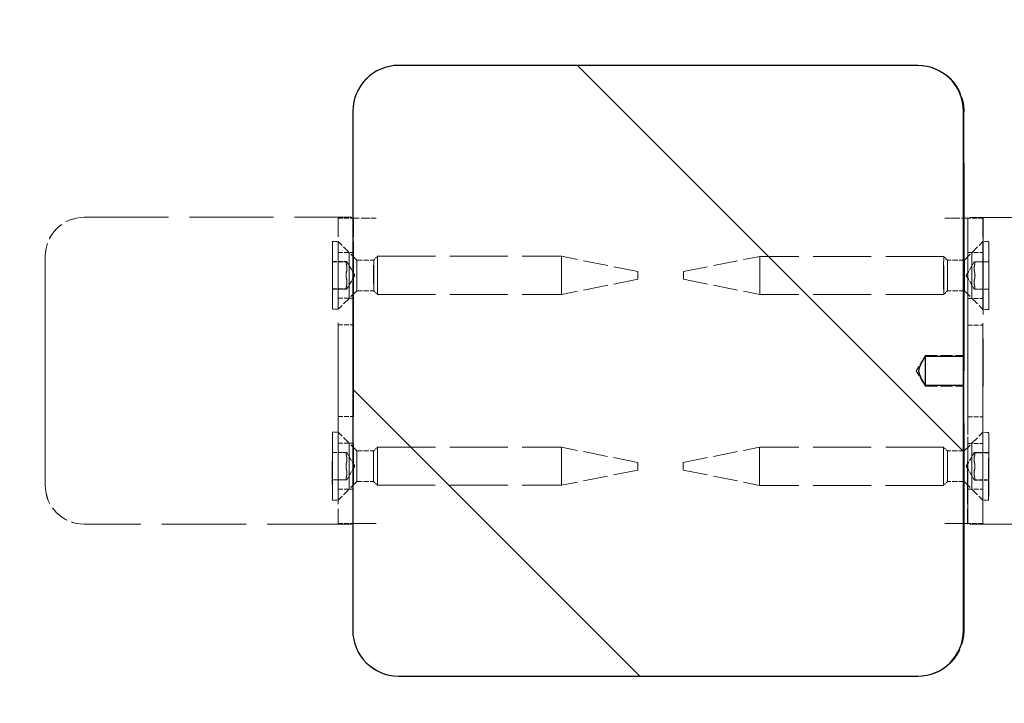
# Model space of a CAD drawing. Units: millimetres. Extents: x -264 to 22337, y -1302 to 11480.
# Drawn here: x 5725 to 5854, y 7912 to 8001 of the extents above; entities that cross this region are included whole.
import ezdxf

# ---------------------------------------------------------------- set-up
doc = ezdxf.new("R2010")
doc.units = ezdxf.units.MM
doc.header["$LTSCALE"] = 40
doc.linetypes.add('DASHED', pattern=[0.2068, 0.1655, -0.0413])
for name, color, linetype, lineweight in [('Dimensions(Speelwijzer)', 7, 'Continuous', 18), ('Hidden Edges(Speelwijzer)', 7, 'DASHED', 5), ('Hidden Tangent Edges(Speelwijzer)', 7, 'DASHED', 5), ('Visible Edges(Speelwijzer)', 7, 'Continuous', 25), ('Visible Tangent Edges(Speelwijzer)', 7, 'Continuous', 25)]:
    doc.layers.add(name, color=color, linetype=linetype, lineweight=lineweight)
doc.layers.add('Hatch', color=7, linetype='Continuous', lineweight=9, true_color=0x1e1e47)
doc.styles.add('PIONIER_TOE', font='arial.ttf')
doc.dimstyles.new('Speelwijzer METERS', dxfattribs={"dimscale": 40, "dimtxt": 2.5, "dimasz": 2.5, "dimexe": 1.25, "dimexo": 1.25, "dimgap": 0.5, "dimtad": 1, "dimlfac": 0.001, "dimrnd": 1e-08, "dimzin": 0, "dimtxsty": 'PIONIER_TOE', "dimcen": 0.09, "dimdle": 6.25, "dimclrd": 7, "dimclre": 7, "dimclrt": 7, "dimadec": 0, "dimazin": 0, "dimtfac": 1, "dimtdec": 0, "dimtmove": 0, "dimatfit": 3, "dimfxl": 1, "dimtolj": 1, "dimtzin": 0, "dimlwd": 15, "dimlwe": 15, "dimarcsym": 0})

# ---------------------------------------------------------------- blocks, each defined once
blk = doc.blocks.new('*D20')
at = {"layer": 'Defpoints', "color": 0, "linetype": 'Continuous', "transparency": 16777216}
for p in [(5809.54, 10970.42), (5809.54, 8568.69), (5518.93, 7635.42)]:
    blk.add_point(p, dxfattribs=at)
at = {"layer": 'Dimensions(Speelwijzer)', "color": 7, "linetype": 'Continuous', "lineweight": 15, "transparency": 16777216}
for p, q in [((5518.93, 7685.42), (5518.93, 11020.42)), ((5809.54, 8618.69), (5809.54, 11020.42)), ((5418.93, 10970.42), (5318.93, 10970.42)), ((5518.93, 10970.42), (5618.93, 10970.42)), ((5618.93, 10970.42), (5709.54, 10970.42)), ((5809.54, 10970.42), (5709.54, 10970.42)), ((5909.54, 10970.42), (6009.54, 10970.42))]:
    blk.add_line(p, q, dxfattribs=at)
at = {"layer": 'Dimensions(Speelwijzer)', "color": 7, "linetype": 'Continuous', "transparency": 16777216}
for points in [[(5418.93, 10987.09), (5418.93, 10953.75), (5518.93, 10970.42)], [(5909.54, 10987.09), (5909.54, 10953.75), (5809.54, 10970.42)]]:
    blk.add_solid(points, dxfattribs=at)
at = {"layer": 'Dimensions(Speelwijzer)', "color": 7, "linetype": 'Continuous', "lineweight": 18, "transparency": 16777216, "insert": (5664.24, 11110.61), "char_height": 100, "attachment_point": 2, "style": 'PIONIER_TOE'}
blk.add_mtext('\\A1;0,29 m', dxfattribs=at)
blk = doc.blocks.new('*D24')
at = {"layer": 'Defpoints', "color": 0, "linetype": 'Continuous', "transparency": 16777216}
for p in [(2590.48, 8238.04), (5843.92, 7955.36), (7909.47, 7955.36)]:
    blk.add_point(p, dxfattribs=at)
at = {"layer": 'Dimensions(Speelwijzer)', "color": 7, "linetype": 'Continuous', "lineweight": 15, "transparency": 16777216}
for p, q in [((7909.47, 8338.04), (7909.47, 8438.04)), ((2640.48, 8238.04), (7959.47, 8238.04)), ((7909.47, 8238.04), (7909.47, 8138.04)), ((7909.47, 8138.04), (7909.47, 8055.36)), ((7909.47, 7955.36), (7909.47, 8055.36)), ((5893.92, 7955.36), (7959.47, 7955.36)), ((7909.47, 7855.36), (7909.47, 7755.36))]:
    blk.add_line(p, q, dxfattribs=at)
at = {"layer": 'Dimensions(Speelwijzer)', "color": 7, "linetype": 'Continuous', "transparency": 16777216}
for points in [[(7892.8, 8338.04), (7926.13, 8338.04), (7909.47, 8238.04)], [(7892.8, 7855.36), (7926.13, 7855.36), (7909.47, 7955.36)]]:
    blk.add_solid(points, dxfattribs=at)
at = {"layer": 'Dimensions(Speelwijzer)', "color": 7, "linetype": 'Continuous', "lineweight": 18, "transparency": 16777216, "insert": (7769.28, 8096.7), "char_height": 100, "attachment_point": 2, "rotation": 90, "style": 'PIONIER_TOE'}
blk.add_mtext('\\A1;0,28 m', dxfattribs=at)
blk = doc.blocks.new('*D25')
at = {"layer": 'Defpoints', "color": 0, "linetype": 'Continuous', "transparency": 16777216}
for p in [(5843.92, 7955.36), (5768.9, 7485.37), (7683.47, 7485.37)]:
    blk.add_point(p, dxfattribs=at)
at = {"layer": 'Dimensions(Speelwijzer)', "color": 7, "linetype": 'Continuous', "lineweight": 15, "transparency": 16777216}
for p, q in [((5893.92, 7955.36), (7733.47, 7955.36)), ((7683.47, 7855.36), (7683.47, 7585.37)), ((5818.9, 7485.37), (7733.47, 7485.37))]:
    blk.add_line(p, q, dxfattribs=at)
at = {"layer": 'Dimensions(Speelwijzer)', "color": 7, "linetype": 'Continuous', "transparency": 16777216}
for points in [[(7666.8, 7855.36), (7700.14, 7855.36), (7683.47, 7955.36)], [(7666.8, 7585.37), (7700.14, 7585.37), (7683.47, 7485.37)]]:
    blk.add_solid(points, dxfattribs=at)
at = {"layer": 'Dimensions(Speelwijzer)', "color": 7, "linetype": 'Continuous', "lineweight": 18, "transparency": 16777216, "insert": (7543.28, 7720.36), "char_height": 100, "attachment_point": 2, "rotation": 90, "style": 'PIONIER_TOE'}
blk.add_mtext('\\A1;0,47 m', dxfattribs=at)

msp = doc.modelspace()

# ---------------------------------------------------------------- hatches: boundary and pattern name
at = {"layer": 'Hatch'}
h = msp.add_hatch(dxfattribs=at)
h.set_pattern_fill('ANSI31', color=256, scale=406.4, angle=90.00021, style=0)
h.set_pattern_definition([(135.0002, (0, 0), (-35.9209, -35.92116), [])])
edge = h.paths.add_edge_path()
edge.add_ellipse((5842.928, 7989.358), major_axis=(6, -0.001), ratio=1, start_angle=0, end_angle=90)
edge.add_line((5842.929, 7995.358), (5774.929, 7995.372))
edge.add_ellipse((5774.928, 7989.372), major_axis=(-6, 0.001), ratio=1, start_angle=270, end_angle=360)
edge.add_line((5768.928, 7989.373), (5768.914, 7921.373))
edge.add_ellipse((5774.914, 7921.372), major_axis=(-6, 0.001), ratio=1, start_angle=0, end_angle=90)
edge.add_line((5774.913, 7915.372), (5842.913, 7915.358))
edge.add_ellipse((5842.914, 7921.358), major_axis=(6, -0.001), ratio=1, start_angle=270, end_angle=360)
edge.add_line((5848.914, 7921.357), (5848.921, 7953.448))
edge.add_line((5848.921, 7953.448), (5843.921, 7953.45))
edge.add_spline(control_points=[(5843.921, 7953.45), (5842.827, 7955.358), (5843.921, 7957.266)], knot_values=[0, 0, 0, 0.4171591, 0.4171591, 0.4171591], weights=[1, 3.3399094, 1], degree=2, periodic=0)
edge.add_line((5843.921, 7957.266), (5848.921, 7957.266))
edge.add_line((5848.921, 7957.266), (5848.928, 7989.357))

# ---------------------------------------------------------------- linework, layer by layer
at = {"layer": 'Hidden Edges(Speelwijzer)', "ltscale": 4.460832}
for p, q in [((5843.006, 7995.358), (5842.934, 7995.358)), ((5842.918, 7915.358), (5842.99, 7915.358))]:
    msp.add_line(p, q, dxfattribs=at)
at = {"layer": 'Hidden Edges(Speelwijzer)', "ltscale": 4.110251}
msp.add_line((5848.992, 7921.357), (5849.005, 7989.357), dxfattribs=at)
at = {"layer": 'Hidden Edges(Speelwijzer)', "ltscale": 1.665704}
for p, q in [((5733.741, 7975.48), (5768.741, 7975.473)), ((5884.741, 7975.45), (5849.741, 7975.457)), ((5768.733, 7935.273), (5733.733, 7935.28)), ((5849.733, 7935.257), (5884.733, 7935.25))]:
    msp.add_line(p, q, dxfattribs=at)
at = {"layer": 'Hidden Edges(Speelwijzer)', "ltscale": 0.095089}
for p, q in [((5766.996, 7975.373), (5768.996, 7975.373)), ((5768.742, 7975.473), (5768.741, 7975.473)), ((5772.003, 7975.382), (5772.004, 7975.382)), ((5772.003, 7975.372), (5772.004, 7975.372)), ((5851.473, 7975.357), (5849.473, 7975.357)), ((5849.742, 7975.367), (5849.741, 7975.367)), ((5766.996, 7970.873), (5768.996, 7970.873)), ((5849.472, 7970.857), (5851.472, 7970.857)), ((5766.995, 7964.873), (5768.995, 7964.873)), ((5849.471, 7964.857), (5851.471, 7964.857)), ((5766.996, 7961.373), (5768.996, 7961.373)), ((5849.472, 7961.357), (5851.472, 7961.357)), ((5766.993, 7949.373), (5768.993, 7949.373)), ((5849.469, 7949.357), (5851.469, 7949.357)), ((5766.991, 7945.873), (5768.991, 7945.873)), ((5849.467, 7945.857), (5851.467, 7945.857)), ((5766.99, 7939.873), (5768.99, 7939.873)), ((5849.466, 7939.857), (5851.466, 7939.857)), ((5766.989, 7935.373), (5768.989, 7935.373)), ((5768.734, 7935.273), (5768.733, 7935.273)), ((5771.995, 7935.372), (5771.996, 7935.372)), ((5771.995, 7935.362), (5771.996, 7935.362)), ((5851.465, 7935.357), (5849.465, 7935.357)), ((5849.733, 7935.347), (5849.734, 7935.347))]:
    msp.add_line(p, q, dxfattribs=at)
at = {"layer": 'Hidden Edges(Speelwijzer)', "ltscale": 0.004183}
for p, q in [((5768.741, 7975.473), (5768.741, 7975.383)), ((5768.742, 7975.383), (5768.742, 7975.473)), ((5849.741, 7975.457), (5849.741, 7975.367)), ((5849.742, 7975.367), (5849.742, 7975.457)), ((5768.733, 7935.363), (5768.733, 7935.273)), ((5768.734, 7935.273), (5768.734, 7935.363)), ((5849.733, 7935.347), (5849.733, 7935.257)), ((5849.734, 7935.257), (5849.734, 7935.347))]:
    msp.add_line(p, q, dxfattribs=at)
at = {"layer": 'Hidden Edges(Speelwijzer)', "ltscale": 0.15515}
for p, q in [((5768.741, 7975.383), (5772.003, 7975.382)), ((5849.741, 7975.367), (5846.479, 7975.368)), ((5771.995, 7935.362), (5768.733, 7935.363)), ((5846.471, 7935.348), (5849.733, 7935.347))]:
    msp.add_line(p, q, dxfattribs=at)
at = {"layer": 'Hidden Edges(Speelwijzer)', "ltscale": 1.558048}
for p, q in [((5769.003, 7975.373), (5768.996, 7975.373)), ((5851.473, 7975.357), (5851.479, 7975.357)), ((5768.989, 7935.373), (5768.995, 7935.373)), ((5851.471, 7935.357), (5851.465, 7935.357))]:
    msp.add_line(p, q, dxfattribs=at)
at = {"layer": 'Hidden Edges(Speelwijzer)', "ltscale": 0.149422}
for p, q in [((5771.003, 7975.372), (5769.003, 7975.373)), ((5768.995, 7935.373), (5770.995, 7935.372))]:
    msp.add_line(p, q, dxfattribs=at)
at = {"layer": 'Hidden Edges(Speelwijzer)', "ltscale": 0.047494}
for p, q in [((5772.003, 7975.372), (5771.003, 7975.372)), ((5846.479, 7975.358), (5847.479, 7975.357)), ((5770.995, 7935.372), (5771.995, 7935.372)), ((5847.471, 7935.357), (5846.471, 7935.358))]:
    msp.add_line(p, q, dxfattribs=at)
at = {"layer": 'Hidden Edges(Speelwijzer)', "ltscale": 0.000375944}
for p, q in [((5772.003, 7975.382), (5772.003, 7975.372)), ((5772.004, 7975.372), (5772.004, 7975.382)), ((5846.479, 7975.368), (5846.479, 7975.358)), ((5846.48, 7975.358), (5846.48, 7975.368)), ((5771.995, 7935.372), (5771.995, 7935.362)), ((5771.996, 7935.362), (5771.996, 7935.372)), ((5846.471, 7935.358), (5846.471, 7935.348)), ((5846.472, 7935.348), (5846.472, 7935.358))]:
    msp.add_line(p, q, dxfattribs=at)
at = {"layer": 'Hidden Edges(Speelwijzer)', "ltscale": 0.141783}
for p, q in [((5847.479, 7975.357), (5849.473, 7975.357)), ((5849.465, 7935.357), (5847.471, 7935.357))]:
    msp.add_line(p, q, dxfattribs=at)
at = {"layer": 'Hidden Edges(Speelwijzer)', "ltscale": 1.903676}
for p, q in [((5849.479, 7975.357), (5849.471, 7935.357)), ((5851.479, 7975.357), (5851.471, 7935.357))]:
    msp.add_line(p, q, dxfattribs=at)
at = {"layer": 'Hidden Edges(Speelwijzer)', "ltscale": 0.035596}
for p, q in [((5766.246, 7972.323), (5766.996, 7972.323)), ((5852.222, 7972.306), (5851.472, 7972.307)), ((5766.245, 7963.423), (5766.995, 7963.423)), ((5852.221, 7963.406), (5851.471, 7963.407)), ((5766.241, 7947.323), (5766.991, 7947.323)), ((5852.218, 7947.306), (5851.468, 7947.307)), ((5766.24, 7938.423), (5766.99, 7938.423)), ((5852.216, 7938.406), (5851.466, 7938.407))]:
    msp.add_line(p, q, dxfattribs=at)
at = {"layer": 'Hidden Edges(Speelwijzer)', "ltscale": 0.164184}
for p, q in [((5769.437, 7969.882), (5766.996, 7972.323)), ((5849.031, 7969.866), (5851.472, 7972.307)), ((5769.436, 7965.863), (5766.995, 7963.423)), ((5849.03, 7965.848), (5851.471, 7963.407)), ((5769.432, 7944.882), (5766.991, 7947.323)), ((5849.026, 7944.866), (5851.468, 7947.307)), ((5769.431, 7940.863), (5766.99, 7938.423)), ((5849.025, 7940.848), (5851.466, 7938.407))]:
    msp.add_line(p, q, dxfattribs=at)
at = {"layer": 'Hidden Edges(Speelwijzer)', "ltscale": 1.427732}
for p, q in [((5728.634, 7940.381), (5728.64, 7970.381)), ((5728.641, 7970.381), (5728.635, 7940.381)), ((5766.989, 7940.373), (5766.994, 7970.373)), ((5768.994, 7970.373), (5768.989, 7940.373)), ((5849.471, 7970.357), (5849.465, 7940.357)), ((5851.465, 7940.357), (5851.471, 7970.357))]:
    msp.add_line(p, q, dxfattribs=at)
at = {"layer": 'Hidden Edges(Speelwijzer)', "ltscale": 0.087048}
for p, q in [((5766.246, 7969.675), (5768.077, 7969.675)), ((5850.391, 7969.659), (5852.222, 7969.659)), ((5768.076, 7966.071), (5766.245, 7966.071)), ((5852.221, 7966.054), (5850.39, 7966.055)), ((5766.241, 7944.675), (5768.072, 7944.675)), ((5850.386, 7944.659), (5852.217, 7944.659)), ((5768.071, 7941.071), (5766.24, 7941.071)), ((5852.216, 7941.054), (5850.385, 7941.055))]:
    msp.add_line(p, q, dxfattribs=at)
at = {"layer": 'Hidden Edges(Speelwijzer)', "ltscale": 0.090593}
for p, q in [((5766.246, 7969.653), (5768.151, 7969.653)), ((5852.222, 7969.636), (5850.316, 7969.637)), ((5766.245, 7966.093), (5768.151, 7966.093)), ((5852.221, 7966.076), (5850.316, 7966.077)), ((5766.241, 7944.653), (5768.146, 7944.653)), ((5852.217, 7944.636), (5850.311, 7944.637)), ((5766.24, 7941.093), (5768.146, 7941.093)), ((5852.216, 7941.076), (5850.311, 7941.077))]:
    msp.add_line(p, q, dxfattribs=at)
at = {"layer": 'Hidden Edges(Speelwijzer)'}
for p, q in [((5768.077, 7969.675), (5768.077, 7969.675)), ((5852.222, 7969.659), (5852.222, 7969.659)), ((5768.076, 7966.071), (5768.076, 7966.071)), ((5852.221, 7966.054), (5852.221, 7966.054)), ((5768.072, 7944.675), (5768.072, 7944.675)), ((5852.217, 7944.659), (5852.217, 7944.659)), ((5768.071, 7941.071), (5768.071, 7941.071)), ((5852.216, 7941.054), (5852.216, 7941.054))]:
    msp.add_line(p, q, dxfattribs=at)
at = {"layer": 'Hidden Edges(Speelwijzer)', "ltscale": 0.097724}
for p, q in [((5769.179, 7967.873), (5768.151, 7969.653)), ((5849.288, 7967.857), (5850.316, 7969.637)), ((5769.179, 7967.873), (5768.151, 7966.093)), ((5849.288, 7967.857), (5850.316, 7966.077)), ((5769.174, 7942.873), (5768.146, 7944.653)), ((5849.283, 7942.857), (5850.311, 7944.637)), ((5769.174, 7942.873), (5768.146, 7941.093)), ((5849.283, 7942.857), (5850.311, 7941.077))]:
    msp.add_line(p, q, dxfattribs=at)
at = {"layer": 'Hidden Edges(Speelwijzer)', "ltscale": 0.105487}
for p, q in [((5769.437, 7969.882), (5771.655, 7969.881)), ((5849.031, 7969.866), (5846.813, 7969.867)), ((5769.436, 7965.863), (5771.654, 7965.863)), ((5849.03, 7965.848), (5846.812, 7965.848)), ((5769.432, 7944.882), (5771.65, 7944.881)), ((5849.026, 7944.866), (5846.808, 7944.867)), ((5769.431, 7940.863), (5771.649, 7940.863)), ((5849.025, 7940.848), (5846.807, 7940.848))]:
    msp.add_line(p, q, dxfattribs=at)
at = {"layer": 'Hidden Edges(Speelwijzer)', "ltscale": 0.032932}
for p, q in [((5771.655, 7969.881), (5772.146, 7970.372)), ((5846.813, 7969.867), (5846.322, 7970.358)), ((5771.654, 7965.863), (5772.145, 7965.372)), ((5846.812, 7965.848), (5846.321, 7965.358)), ((5771.65, 7944.881), (5772.141, 7945.372)), ((5846.808, 7944.867), (5846.317, 7945.358)), ((5771.649, 7940.863), (5772.14, 7940.372)), ((5846.807, 7940.848), (5846.316, 7940.358))]:
    msp.add_line(p, q, dxfattribs=at)
at = {"layer": 'Hidden Edges(Speelwijzer)', "ltscale": 1.146925}
for p, q in [((5772.146, 7970.372), (5796.246, 7970.367)), ((5846.322, 7970.358), (5822.222, 7970.362)), ((5772.145, 7965.372), (5796.245, 7965.367)), ((5846.321, 7965.358), (5822.221, 7965.362)), ((5772.141, 7945.372), (5796.241, 7945.367)), ((5846.317, 7945.358), (5822.217, 7945.362)), ((5772.14, 7940.372), (5796.24, 7940.367)), ((5846.316, 7940.358), (5822.216, 7940.362))]:
    msp.add_line(p, q, dxfattribs=at)
at = {"layer": 'Hidden Edges(Speelwijzer)', "ltscale": 0.485269}
for p, q in [((5806.246, 7968.365), (5796.246, 7970.367)), ((5812.222, 7968.364), (5822.222, 7970.362)), ((5806.245, 7967.365), (5796.245, 7965.367)), ((5812.221, 7967.364), (5822.221, 7965.362)), ((5806.241, 7943.365), (5796.241, 7945.367)), ((5812.217, 7943.364), (5822.217, 7945.362)), ((5806.24, 7942.365), (5796.24, 7940.367)), ((5812.217, 7942.364), (5822.216, 7940.362))]:
    msp.add_line(p, q, dxfattribs=at)
at = {"layer": 'Hidden Edges(Speelwijzer)', "ltscale": 0.11095}
for q in [(5843.921, 7957.358), (5843.921, 7953.358)]:
    msp.add_line((5842.719, 7955.358), q, dxfattribs=at)
at = {"layer": 'Hidden Edges(Speelwijzer)', "ltscale": 0.237872}
for p, q in [((5843.921, 7957.358), (5848.921, 7957.357)), ((5843.921, 7953.358), (5848.921, 7953.357))]:
    msp.add_line(p, q, dxfattribs=at)
at = {"layer": 'Hidden Edges(Speelwijzer)', "ltscale": 0.381182}
for centre, start, end in [((5733.74, 7970.38), 89.9888, 179.98879), ((5733.741, 7970.38), 89.9888, 179.98879), ((5733.734, 7940.38), 179.98879, 269.98878), ((5733.735, 7940.38), 179.98879, 269.98878)]:
    msp.add_arc(centre, 5.1, start, end, dxfattribs=at)
at = {"layer": 'Hidden Edges(Speelwijzer)', "ltscale": 0.373705}
for centre, major_axis, start_param, end_param in [((5766.995, 7970.373), (0.001, 5), 0, 1.5707963), ((5768.995, 7970.373), (0.001, 5), 0, 1.5707963), ((5849.472, 7970.357), (0.001, 5), 0, 1.5707963), ((5851.472, 7970.357), (0.001, 5), 0, 1.5707963), ((5766.99, 7940.373), (-0.001, -5), 4.712389, 6.2831854), ((5768.99, 7940.373), (-0.001, -5), 4.712389, 6.2831853), ((5849.466, 7940.357), (-0.001, -5), 4.712389, 6.2831853), ((5851.466, 7940.357), (-0.001, -5), 4.712389, 6.2831854)]:
    msp.add_ellipse(centre, major_axis=major_axis, ratio=0.0001956, start_param=start_param, end_param=end_param, dxfattribs=at)
at = {"layer": 'Hidden Edges(Speelwijzer)', "ltscale": 1.330647}
for centre, major_axis in [((5766.245, 7967.873), (0.001, 4.45)), ((5766.995, 7967.873), (0.001, 4.45)), ((5851.472, 7967.857), (-0.001, -4.45)), ((5852.222, 7967.856), (-0.001, -4.45)), ((5766.241, 7942.873), (0.001, 4.45)), ((5766.991, 7942.873), (0.001, 4.45)), ((5851.467, 7942.857), (-0.001, -4.45)), ((5852.217, 7942.856), (-0.001, -4.45))]:
    msp.add_ellipse(centre, major_axis=major_axis, ratio=0.0001956, dxfattribs=at)
at = {"layer": 'Hidden Edges(Speelwijzer)', "ltscale": 0.040176}
for centre, major_axis, start_param, end_param in [((5766.246, 7968.963), (0, 0.712), 6.2125123, 7.4010559), ((5766.246, 7968.963), (0, 0.712), 5.1653147, 6.3538583), ((5852.222, 7968.947), (0, 0.712), 6.2125123, 7.4010559), ((5852.222, 7968.947), (0, 0.712), 5.1653147, 6.3538583), ((5766.245, 7967.873), (0, 0.712), 0.9765262, 2.1650698), ((5766.246, 7967.873), (0, -0.712), 0.9765262, 2.1650698), ((5852.221, 7967.856), (0, -0.712), 4.1181155, 5.3066591), ((5852.222, 7967.856), (0, 0.712), 4.1181155, 5.3066591), ((5766.245, 7966.783), (0, -0.712), 5.1653147, 6.3538583), ((5766.245, 7966.783), (0, -0.712), 6.2125123, 7.4010559), ((5852.221, 7966.766), (0, -0.712), 5.1653147, 6.3538583), ((5852.221, 7966.766), (0, -0.712), 6.2125123, 7.4010559), ((5766.241, 7943.963), (0, 0.712), 6.2125123, 7.4010559), ((5766.241, 7943.963), (0, 0.712), 5.1653147, 6.3538583), ((5852.217, 7943.947), (0, 0.712), 6.2125123, 7.4010559), ((5852.217, 7943.947), (0, 0.712), 5.1653147, 6.3538583), ((5766.24, 7942.873), (0, 0.712), 0.9765262, 2.1650698), ((5766.241, 7942.873), (0, -0.712), 0.9765262, 2.1650698), ((5852.216, 7942.856), (0, -0.712), 4.1181155, 5.3066591), ((5852.217, 7942.856), (0, 0.712), 4.1181155, 5.3066591), ((5766.24, 7941.783), (0, -0.712), 5.1653147, 6.3538583), ((5766.24, 7941.783), (0, -0.712), 6.2125123, 7.4010559), ((5852.216, 7941.766), (0, -0.712), 5.1653147, 6.3538583), ((5852.217, 7941.766), (0, -0.712), 6.2125123, 7.4010559)]:
    msp.add_ellipse(centre, major_axis=major_axis, ratio=0.0001956, start_param=start_param, end_param=end_param, dxfattribs=at)
at = {"layer": 'Hidden Edges(Speelwijzer)', "ltscale": 0.055077}
for centre, major_axis, start_param, end_param in [((5766.247, 7977.855), (-0.002, -8.202), 6.2125123, 6.3538583), ((5852.223, 7977.838), (-0.002, -8.202), 6.2125123, 6.3538583), ((5766.245, 7972.864), (-0.002, -8.202), 0.9765245, 1.1178706), ((5766.248, 7972.864), (0.002, 8.202), 2.0237234, 2.1650698), ((5852.221, 7972.847), (0.002, 8.202), 4.1181155, 4.2594619), ((5852.224, 7972.847), (-0.002, -8.202), 5.1653147, 5.3066608), ((5766.243, 7962.882), (-0.002, -8.202), 2.0237235, 2.1650698), ((5766.246, 7962.882), (0.002, 8.202), 0.9765245, 1.1178706), ((5852.219, 7962.865), (0.002, 8.202), 5.1653147, 5.3066608), ((5852.222, 7962.865), (-0.002, -8.202), 4.1181155, 4.2594619), ((5766.243, 7957.891), (0.002, 8.202), 6.2125123, 6.3538583), ((5852.22, 7957.874), (0.002, 8.202), 6.2125123, 6.3538583), ((5766.24, 7947.864), (-0.002, -8.202), 0.9765245, 1.1178706), ((5766.242, 7952.855), (-0.002, -8.202), 6.2125123, 6.3538583), ((5766.243, 7947.864), (0.002, 8.202), 2.0237234, 2.1650698), ((5852.216, 7947.847), (0.002, 8.202), 4.1181155, 4.2594619), ((5852.219, 7952.838), (-0.002, -8.202), 6.2125123, 6.3538583), ((5852.219, 7947.847), (-0.002, -8.202), 5.1653147, 5.3066608), ((5766.238, 7937.882), (-0.002, -8.202), 2.0237235, 2.1650698), ((5766.241, 7937.882), (0.002, 8.202), 0.9765245, 1.1178706), ((5852.214, 7937.865), (0.002, 8.202), 5.1653147, 5.3066608), ((5852.217, 7937.865), (-0.002, -8.202), 4.1181155, 4.2594619), ((5766.239, 7932.891), (0.002, 8.202), 6.2125123, 6.3538583), ((5852.215, 7932.874), (0.002, 8.202), 6.2125123, 6.3538583)]:
    msp.add_ellipse(centre, major_axis=major_axis, ratio=0.0001956, start_param=start_param, end_param=end_param, dxfattribs=at)
at = {"layer": 'Hidden Edges(Speelwijzer)', "ltscale": 0.897033}
for centre, major_axis in [((5766.995, 7967.873), (0.001, 3)), ((5768.995, 7967.873), (-0.001, -3)), ((5849.472, 7967.857), (-0.001, -3)), ((5851.472, 7967.857), (0.001, 3)), ((5766.991, 7942.873), (0.001, 3)), ((5768.991, 7942.873), (-0.001, -3)), ((5849.467, 7942.857), (-0.001, -3)), ((5851.467, 7942.857), (0.001, 3))]:
    msp.add_ellipse(centre, major_axis=major_axis, ratio=0.0001956, dxfattribs=at)
at = {"layer": 'Hidden Edges(Speelwijzer)', "ltscale": 0.600752}
for centre, major_axis in [((5769.436, 7967.873), (0, 2.009)), ((5771.655, 7967.872), (0, 2.009)), ((5846.812, 7967.857), (0, -2.009)), ((5849.031, 7967.857), (0, -2.009)), ((5769.431, 7942.873), (0, 2.009)), ((5771.65, 7942.872), (0, 2.009)), ((5846.807, 7942.857), (0, -2.009)), ((5849.026, 7942.857), (0, -2.009))]:
    msp.add_ellipse(centre, major_axis=major_axis, ratio=0.0001956, dxfattribs=at)
at = {"layer": 'Hidden Edges(Speelwijzer)', "ltscale": 0.747511}
for centre, major_axis in [((5772.145, 7967.872), (0, 2.5)), ((5796.245, 7967.867), (0, -2.5)), ((5822.222, 7967.862), (0, 2.5)), ((5846.322, 7967.858), (0, -2.5)), ((5772.141, 7942.872), (0, 2.5)), ((5796.241, 7942.867), (0, -2.5)), ((5822.217, 7942.862), (0, 2.5)), ((5846.317, 7942.858), (0, -2.5))]:
    msp.add_ellipse(centre, major_axis=major_axis, ratio=0.0001956, dxfattribs=at)
at = {"layer": 'Hidden Edges(Speelwijzer)', "ltscale": 0.149422}
for centre, major_axis in [((5806.245, 7967.865), (0, -0.5)), ((5812.222, 7967.864), (0, 0.5)), ((5806.241, 7942.865), (0, -0.5)), ((5812.217, 7942.864), (0, 0.5))]:
    msp.add_ellipse(centre, major_axis=major_axis, ratio=0.0001956, dxfattribs=at)
at = {"layer": 'Hidden Edges(Speelwijzer)', "ltscale": 1.794166}
for centre, major_axis in [((5766.994, 7955.373), (0.001, 6)), ((5768.994, 7955.373), (-0.001, -6)), ((5849.471, 7955.357), (-0.001, -6)), ((5851.471, 7955.357), (0.001, 6))]:
    msp.add_ellipse(centre, major_axis=major_axis, ratio=0.0001956, dxfattribs=at)
at = {"layer": 'Hidden Edges(Speelwijzer)', "ltscale": 0.057767}
for major_axis, end_param in [((0, 2), 6.5871467), ((0, -2), 6.5871466)]:
    msp.add_ellipse((5843.921, 7955.358), major_axis=major_axis, ratio=0.0001956, start_param=5.979224, end_param=end_param, dxfattribs=at)
at = {"layer": 'Hidden Edges(Speelwijzer)', "ltscale": 0.460683}
for points in [[(5843.006, 7995.358), (5843.634, 7995.358), (5844.262, 7995.258), (5845.457, 7994.87), (5846.024, 7994.581), (5847.041, 7993.842), (5847.49, 7993.393), (5848.229, 7992.376), (5848.518, 7991.809), (5848.901, 7990.628), (5849.001, 7990.015), (5849.005, 7989.387), (5849.005, 7989.372), (5849.005, 7989.357)], [(5842.99, 7915.358), (5843.619, 7915.358), (5844.247, 7915.457), (5845.442, 7915.845), (5846.009, 7916.134), (5847.026, 7916.872), (5847.475, 7917.322), (5848.214, 7918.338), (5848.503, 7918.905), (5848.888, 7920.086), (5848.987, 7920.699), (5848.992, 7921.327), (5848.992, 7921.342), (5848.992, 7921.357)]]:
    msp.add_open_spline(points, degree=3, knots=[-1.5707963, -1.5707963, -1.5707963, -1.5707963, -1.2566371, -1.2566371, -0.9424778, -0.9424778, -0.6283185, -0.6283185, -0.3141593, -0.3141593, -0.0073973, -0.0073973, 0, 0, 0, 0], dxfattribs=at)
at = {"layer": 'Hidden Edges(Speelwijzer)', "ltscale": 0.040487}
for points, knots in [([(5768.087, 7969.275), (5768.084, 7969.287), (5768.081, 7969.299), (5768.067, 7969.363), (5768.057, 7969.416), (5768.044, 7969.509), (5768.041, 7969.549), (5768.041, 7969.61), (5768.044, 7969.636), (5768.057, 7969.669), (5768.067, 7969.676), (5768.081, 7969.675), (5768.084, 7969.674), (5768.087, 7969.673)], [0.261885335, 0.261885335, 0.261885335, 0.261885335, 0.266040478, 0.266040478, 0.284262312, 0.284262312, 0.302484146, 0.302484146, 0.320705981, 0.320705981, 0.338927815, 0.338927815, 0.343082958, 0.343082958, 0.343082958, 0.343082958]), ([(5768.087, 7969.673), (5768.084, 7969.674), (5768.081, 7969.675), (5768.067, 7969.676), (5768.057, 7969.669), (5768.044, 7969.636), (5768.041, 7969.61), (5768.041, 7969.549), (5768.044, 7969.509), (5768.057, 7969.416), (5768.067, 7969.363), (5768.081, 7969.299), (5768.084, 7969.287), (5768.087, 7969.275)], [0.118802058, 0.118802058, 0.118802058, 0.118802058, 0.122957201, 0.122957201, 0.141179035, 0.141179035, 0.159400869, 0.159400869, 0.177622703, 0.177622703, 0.195844537, 0.195844537, 0.19999968, 0.19999968, 0.19999968, 0.19999968]), ([(5850.381, 7969.657), (5850.384, 7969.658), (5850.386, 7969.659), (5850.401, 7969.66), (5850.41, 7969.653), (5850.423, 7969.62), (5850.426, 7969.594), (5850.426, 7969.533), (5850.423, 7969.493), (5850.41, 7969.4), (5850.4, 7969.347), (5850.386, 7969.283), (5850.383, 7969.271), (5850.38, 7969.259)], [0.118802058, 0.118802058, 0.118802058, 0.118802058, 0.122957201, 0.122957201, 0.141179035, 0.141179035, 0.159400869, 0.159400869, 0.177622703, 0.177622703, 0.195844537, 0.195844537, 0.19999968, 0.19999968, 0.19999968, 0.19999968]), ([(5850.381, 7969.259), (5850.384, 7969.271), (5850.387, 7969.283), (5850.401, 7969.347), (5850.411, 7969.4), (5850.424, 7969.493), (5850.427, 7969.533), (5850.427, 7969.594), (5850.424, 7969.62), (5850.411, 7969.653), (5850.401, 7969.66), (5850.387, 7969.659), (5850.384, 7969.658), (5850.381, 7969.657)], [0.118802058, 0.118802058, 0.118802058, 0.118802058, 0.122957201, 0.122957201, 0.141179035, 0.141179035, 0.159400869, 0.159400869, 0.177622703, 0.177622703, 0.195844537, 0.195844537, 0.19999968, 0.19999968, 0.19999968, 0.19999968]), ([(5768.086, 7967.474), (5768.083, 7967.486), (5768.08, 7967.497), (5768.066, 7967.56), (5768.056, 7967.621), (5768.043, 7967.746), (5768.04, 7967.812), (5768.04, 7967.934), (5768.043, 7967.999), (5768.056, 7968.125), (5768.066, 7968.185), (5768.081, 7968.248), (5768.083, 7968.26), (5768.086, 7968.272)], [0.118802058, 0.118802058, 0.118802058, 0.118802058, 0.122957201, 0.122957201, 0.141179035, 0.141179035, 0.159400869, 0.159400869, 0.177622703, 0.177622703, 0.195844537, 0.195844537, 0.19999968, 0.19999968, 0.19999968, 0.19999968]), ([(5768.087, 7968.272), (5768.084, 7968.26), (5768.081, 7968.248), (5768.067, 7968.185), (5768.057, 7968.125), (5768.044, 7967.999), (5768.041, 7967.934), (5768.041, 7967.812), (5768.044, 7967.746), (5768.057, 7967.621), (5768.067, 7967.56), (5768.081, 7967.497), (5768.084, 7967.486), (5768.087, 7967.474)], [0.118802058, 0.118802058, 0.118802058, 0.118802058, 0.122957201, 0.122957201, 0.141179035, 0.141179035, 0.159400869, 0.159400869, 0.177622703, 0.177622703, 0.195844537, 0.195844537, 0.19999968, 0.19999968, 0.19999968, 0.19999968]), ([(5850.38, 7968.255), (5850.383, 7968.244), (5850.386, 7968.232), (5850.4, 7968.169), (5850.41, 7968.109), (5850.423, 7967.983), (5850.426, 7967.918), (5850.426, 7967.796), (5850.423, 7967.73), (5850.41, 7967.604), (5850.4, 7967.544), (5850.386, 7967.481), (5850.383, 7967.47), (5850.38, 7967.458)], [0.118802058, 0.118802058, 0.118802058, 0.118802058, 0.122957201, 0.122957201, 0.141179035, 0.141179035, 0.159400869, 0.159400869, 0.177622703, 0.177622703, 0.195844537, 0.195844537, 0.19999968, 0.19999968, 0.19999968, 0.19999968]), ([(5850.381, 7967.458), (5850.384, 7967.47), (5850.386, 7967.481), (5850.401, 7967.544), (5850.411, 7967.604), (5850.424, 7967.73), (5850.427, 7967.796), (5850.427, 7967.918), (5850.424, 7967.983), (5850.411, 7968.109), (5850.401, 7968.169), (5850.387, 7968.232), (5850.384, 7968.244), (5850.381, 7968.255)], [0.118802058, 0.118802058, 0.118802058, 0.118802058, 0.122957201, 0.122957201, 0.141179035, 0.141179035, 0.159400869, 0.159400869, 0.177622703, 0.177622703, 0.195844537, 0.195844537, 0.19999968, 0.19999968, 0.19999968, 0.19999968]), ([(5768.086, 7966.072), (5768.083, 7966.071), (5768.08, 7966.071), (5768.066, 7966.07), (5768.056, 7966.077), (5768.043, 7966.11), (5768.04, 7966.136), (5768.04, 7966.196), (5768.043, 7966.236), (5768.056, 7966.329), (5768.066, 7966.382), (5768.08, 7966.446), (5768.083, 7966.458), (5768.086, 7966.471)], [0.118802058, 0.118802058, 0.118802058, 0.118802058, 0.122957201, 0.122957201, 0.141179035, 0.141179035, 0.159400869, 0.159400869, 0.177622703, 0.177622703, 0.195844537, 0.195844537, 0.19999968, 0.19999968, 0.19999968, 0.19999968]), ([(5768.087, 7966.471), (5768.084, 7966.458), (5768.081, 7966.446), (5768.067, 7966.382), (5768.057, 7966.329), (5768.044, 7966.236), (5768.041, 7966.196), (5768.041, 7966.136), (5768.044, 7966.11), (5768.057, 7966.077), (5768.066, 7966.07), (5768.081, 7966.071), (5768.083, 7966.071), (5768.086, 7966.072)], [0.118802058, 0.118802058, 0.118802058, 0.118802058, 0.122957201, 0.122957201, 0.141179035, 0.141179035, 0.159400869, 0.159400869, 0.177622703, 0.177622703, 0.195844537, 0.195844537, 0.19999968, 0.19999968, 0.19999968, 0.19999968]), ([(5850.38, 7966.455), (5850.383, 7966.442), (5850.386, 7966.43), (5850.4, 7966.366), (5850.41, 7966.313), (5850.423, 7966.22), (5850.426, 7966.18), (5850.426, 7966.12), (5850.423, 7966.094), (5850.41, 7966.061), (5850.4, 7966.054), (5850.386, 7966.055), (5850.383, 7966.055), (5850.38, 7966.056)], [0.261885335, 0.261885335, 0.261885335, 0.261885335, 0.266040478, 0.266040478, 0.284262312, 0.284262312, 0.302484146, 0.302484146, 0.320705981, 0.320705981, 0.338927815, 0.338927815, 0.343082958, 0.343082958, 0.343082958, 0.343082958]), ([(5850.38, 7966.056), (5850.383, 7966.055), (5850.386, 7966.055), (5850.4, 7966.054), (5850.41, 7966.061), (5850.423, 7966.094), (5850.426, 7966.12), (5850.426, 7966.18), (5850.423, 7966.22), (5850.41, 7966.313), (5850.4, 7966.366), (5850.386, 7966.43), (5850.383, 7966.442), (5850.38, 7966.455)], [0.118802058, 0.118802058, 0.118802058, 0.118802058, 0.122957201, 0.122957201, 0.141179035, 0.141179035, 0.159400869, 0.159400869, 0.177622703, 0.177622703, 0.195844537, 0.195844537, 0.19999968, 0.19999968, 0.19999968, 0.19999968]), ([(5768.082, 7944.275), (5768.079, 7944.287), (5768.076, 7944.299), (5768.062, 7944.363), (5768.052, 7944.416), (5768.039, 7944.509), (5768.036, 7944.549), (5768.036, 7944.61), (5768.039, 7944.636), (5768.052, 7944.669), (5768.062, 7944.676), (5768.076, 7944.675), (5768.079, 7944.674), (5768.082, 7944.673)], [0.261885335, 0.261885335, 0.261885335, 0.261885335, 0.266040478, 0.266040478, 0.284262312, 0.284262312, 0.302484146, 0.302484146, 0.320705981, 0.320705981, 0.338927815, 0.338927815, 0.343082958, 0.343082958, 0.343082958, 0.343082958]), ([(5768.082, 7944.673), (5768.079, 7944.674), (5768.076, 7944.675), (5768.062, 7944.676), (5768.052, 7944.669), (5768.039, 7944.636), (5768.036, 7944.61), (5768.036, 7944.549), (5768.039, 7944.509), (5768.052, 7944.416), (5768.062, 7944.363), (5768.076, 7944.299), (5768.079, 7944.287), (5768.082, 7944.275)], [0.118802058, 0.118802058, 0.118802058, 0.118802058, 0.122957201, 0.122957201, 0.141179035, 0.141179035, 0.159400869, 0.159400869, 0.177622703, 0.177622703, 0.195844537, 0.195844537, 0.19999968, 0.19999968, 0.19999968, 0.19999968]), ([(5850.376, 7944.657), (5850.379, 7944.658), (5850.381, 7944.659), (5850.396, 7944.66), (5850.406, 7944.653), (5850.418, 7944.62), (5850.421, 7944.594), (5850.421, 7944.533), (5850.418, 7944.493), (5850.405, 7944.4), (5850.396, 7944.347), (5850.381, 7944.283), (5850.378, 7944.271), (5850.375, 7944.259)], [0.118802058, 0.118802058, 0.118802058, 0.118802058, 0.122957201, 0.122957201, 0.141179035, 0.141179035, 0.159400869, 0.159400869, 0.177622703, 0.177622703, 0.195844537, 0.195844537, 0.19999968, 0.19999968, 0.19999968, 0.19999968]), ([(5850.376, 7944.259), (5850.379, 7944.271), (5850.382, 7944.283), (5850.396, 7944.347), (5850.406, 7944.4), (5850.419, 7944.493), (5850.422, 7944.533), (5850.422, 7944.594), (5850.419, 7944.62), (5850.406, 7944.653), (5850.396, 7944.66), (5850.382, 7944.659), (5850.379, 7944.658), (5850.376, 7944.657)], [0.118802058, 0.118802058, 0.118802058, 0.118802058, 0.122957201, 0.122957201, 0.141179035, 0.141179035, 0.159400869, 0.159400869, 0.177622703, 0.177622703, 0.195844537, 0.195844537, 0.19999968, 0.19999968, 0.19999968, 0.19999968]), ([(5768.081, 7942.474), (5768.078, 7942.486), (5768.076, 7942.497), (5768.061, 7942.56), (5768.051, 7942.621), (5768.038, 7942.746), (5768.035, 7942.812), (5768.035, 7942.934), (5768.039, 7942.999), (5768.051, 7943.125), (5768.061, 7943.185), (5768.076, 7943.248), (5768.079, 7943.26), (5768.082, 7943.272)], [0.118802058, 0.118802058, 0.118802058, 0.118802058, 0.122957201, 0.122957201, 0.141179035, 0.141179035, 0.159400869, 0.159400869, 0.177622703, 0.177622703, 0.195844537, 0.195844537, 0.19999968, 0.19999968, 0.19999968, 0.19999968]), ([(5768.082, 7943.272), (5768.079, 7943.26), (5768.076, 7943.248), (5768.062, 7943.185), (5768.052, 7943.125), (5768.039, 7942.999), (5768.036, 7942.934), (5768.036, 7942.812), (5768.039, 7942.746), (5768.052, 7942.621), (5768.062, 7942.56), (5768.076, 7942.497), (5768.079, 7942.486), (5768.082, 7942.474)], [0.118802058, 0.118802058, 0.118802058, 0.118802058, 0.122957201, 0.122957201, 0.141179035, 0.141179035, 0.159400869, 0.159400869, 0.177622703, 0.177622703, 0.195844537, 0.195844537, 0.19999968, 0.19999968, 0.19999968, 0.19999968]), ([(5850.375, 7943.255), (5850.378, 7943.244), (5850.381, 7943.232), (5850.395, 7943.169), (5850.405, 7943.109), (5850.418, 7942.983), (5850.421, 7942.918), (5850.421, 7942.796), (5850.418, 7942.73), (5850.405, 7942.604), (5850.395, 7942.544), (5850.381, 7942.481), (5850.378, 7942.47), (5850.375, 7942.458)], [0.118802058, 0.118802058, 0.118802058, 0.118802058, 0.122957201, 0.122957201, 0.141179035, 0.141179035, 0.159400869, 0.159400869, 0.177622703, 0.177622703, 0.195844537, 0.195844537, 0.19999968, 0.19999968, 0.19999968, 0.19999968]), ([(5850.376, 7942.458), (5850.379, 7942.47), (5850.382, 7942.481), (5850.396, 7942.544), (5850.406, 7942.604), (5850.419, 7942.73), (5850.422, 7942.796), (5850.422, 7942.918), (5850.419, 7942.983), (5850.406, 7943.109), (5850.396, 7943.169), (5850.382, 7943.232), (5850.379, 7943.244), (5850.376, 7943.255)], [0.118802058, 0.118802058, 0.118802058, 0.118802058, 0.122957201, 0.122957201, 0.141179035, 0.141179035, 0.159400869, 0.159400869, 0.177622703, 0.177622703, 0.195844537, 0.195844537, 0.19999968, 0.19999968, 0.19999968, 0.19999968]), ([(5768.081, 7941.072), (5768.078, 7941.071), (5768.075, 7941.071), (5768.061, 7941.07), (5768.051, 7941.077), (5768.038, 7941.11), (5768.035, 7941.136), (5768.035, 7941.196), (5768.038, 7941.236), (5768.051, 7941.329), (5768.061, 7941.382), (5768.075, 7941.446), (5768.078, 7941.458), (5768.081, 7941.471)], [0.118802058, 0.118802058, 0.118802058, 0.118802058, 0.122957201, 0.122957201, 0.141179035, 0.141179035, 0.159400869, 0.159400869, 0.177622703, 0.177622703, 0.195844537, 0.195844537, 0.19999968, 0.19999968, 0.19999968, 0.19999968]), ([(5768.082, 7941.471), (5768.079, 7941.458), (5768.076, 7941.446), (5768.062, 7941.382), (5768.052, 7941.329), (5768.039, 7941.236), (5768.036, 7941.196), (5768.036, 7941.136), (5768.039, 7941.11), (5768.052, 7941.077), (5768.061, 7941.07), (5768.076, 7941.071), (5768.079, 7941.071), (5768.082, 7941.072)], [0.118802058, 0.118802058, 0.118802058, 0.118802058, 0.122957201, 0.122957201, 0.141179035, 0.141179035, 0.159400869, 0.159400869, 0.177622703, 0.177622703, 0.195844537, 0.195844537, 0.19999968, 0.19999968, 0.19999968, 0.19999968]), ([(5850.375, 7941.455), (5850.378, 7941.442), (5850.381, 7941.43), (5850.395, 7941.366), (5850.405, 7941.313), (5850.418, 7941.22), (5850.421, 7941.18), (5850.421, 7941.12), (5850.418, 7941.094), (5850.405, 7941.061), (5850.395, 7941.054), (5850.381, 7941.055), (5850.378, 7941.055), (5850.375, 7941.056)], [0.261885335, 0.261885335, 0.261885335, 0.261885335, 0.266040478, 0.266040478, 0.284262312, 0.284262312, 0.302484146, 0.302484146, 0.320705981, 0.320705981, 0.338927815, 0.338927815, 0.343082958, 0.343082958, 0.343082958, 0.343082958]), ([(5850.375, 7941.056), (5850.378, 7941.055), (5850.381, 7941.055), (5850.395, 7941.054), (5850.405, 7941.061), (5850.418, 7941.094), (5850.421, 7941.12), (5850.421, 7941.18), (5850.418, 7941.22), (5850.405, 7941.313), (5850.395, 7941.366), (5850.381, 7941.43), (5850.378, 7941.442), (5850.375, 7941.455)], [0.118802058, 0.118802058, 0.118802058, 0.118802058, 0.122957201, 0.122957201, 0.141179035, 0.141179035, 0.159400869, 0.159400869, 0.177622703, 0.177622703, 0.195844537, 0.195844537, 0.19999968, 0.19999968, 0.19999968, 0.19999968])]:
    msp.add_open_spline(points, degree=3, knots=knots, dxfattribs=at)
at = {"layer": 'Hidden Edges(Speelwijzer)', "ltscale": 0.055521}
for points in [[(5768.087, 7969.673), (5768.128, 7969.66), (5768.151, 7969.653), (5768.151, 7969.653), (5768.128, 7969.66), (5768.087, 7969.673)], [(5850.381, 7969.657), (5850.34, 7969.644), (5850.316, 7969.637), (5850.316, 7969.637), (5850.34, 7969.644), (5850.381, 7969.657)], [(5768.086, 7968.272), (5768.127, 7968.428), (5768.151, 7968.591), (5768.151, 7968.935), (5768.127, 7969.105), (5768.087, 7969.275)], [(5768.087, 7969.275), (5768.128, 7969.105), (5768.151, 7968.935), (5768.151, 7968.591), (5768.128, 7968.428), (5768.087, 7968.272)], [(5850.38, 7969.259), (5850.34, 7969.089), (5850.316, 7968.919), (5850.316, 7968.575), (5850.339, 7968.412), (5850.38, 7968.255)], [(5850.381, 7968.255), (5850.34, 7968.412), (5850.316, 7968.575), (5850.316, 7968.919), (5850.34, 7969.089), (5850.381, 7969.259)], [(5768.086, 7966.471), (5768.127, 7966.641), (5768.15, 7966.811), (5768.151, 7967.155), (5768.127, 7967.318), (5768.086, 7967.474)], [(5768.087, 7967.474), (5768.128, 7967.318), (5768.151, 7967.155), (5768.151, 7966.811), (5768.127, 7966.641), (5768.087, 7966.471)], [(5850.38, 7967.458), (5850.339, 7967.302), (5850.316, 7967.139), (5850.316, 7966.795), (5850.339, 7966.625), (5850.38, 7966.455)], [(5850.38, 7966.455), (5850.34, 7966.625), (5850.316, 7966.795), (5850.316, 7967.139), (5850.34, 7967.302), (5850.381, 7967.458)], [(5768.086, 7966.072), (5768.127, 7966.086), (5768.151, 7966.093), (5768.151, 7966.093), (5768.127, 7966.086), (5768.086, 7966.072)], [(5850.38, 7966.056), (5850.339, 7966.07), (5850.316, 7966.077), (5850.316, 7966.077), (5850.339, 7966.07), (5850.38, 7966.056)], [(5768.082, 7944.673), (5768.123, 7944.66), (5768.146, 7944.653), (5768.146, 7944.653), (5768.123, 7944.66), (5768.082, 7944.673)], [(5768.082, 7943.272), (5768.122, 7943.428), (5768.146, 7943.591), (5768.146, 7943.935), (5768.122, 7944.105), (5768.082, 7944.275)], [(5768.082, 7944.275), (5768.123, 7944.105), (5768.147, 7943.935), (5768.147, 7943.591), (5768.123, 7943.428), (5768.082, 7943.272)], [(5850.376, 7944.657), (5850.335, 7944.644), (5850.312, 7944.637), (5850.311, 7944.637), (5850.335, 7944.644), (5850.376, 7944.657)], [(5850.375, 7944.259), (5850.335, 7944.089), (5850.311, 7943.919), (5850.311, 7943.575), (5850.335, 7943.412), (5850.375, 7943.255)], [(5850.376, 7943.255), (5850.335, 7943.412), (5850.312, 7943.575), (5850.312, 7943.919), (5850.335, 7944.089), (5850.376, 7944.259)], [(5768.081, 7941.471), (5768.122, 7941.641), (5768.146, 7941.811), (5768.146, 7942.155), (5768.122, 7942.318), (5768.081, 7942.474)], [(5768.082, 7942.474), (5768.123, 7942.318), (5768.146, 7942.155), (5768.146, 7941.811), (5768.122, 7941.641), (5768.082, 7941.471)], [(5850.375, 7942.458), (5850.334, 7942.302), (5850.311, 7942.139), (5850.311, 7941.795), (5850.334, 7941.625), (5850.375, 7941.455)], [(5850.375, 7941.455), (5850.335, 7941.625), (5850.311, 7941.795), (5850.311, 7942.139), (5850.335, 7942.302), (5850.376, 7942.458)], [(5768.082, 7941.072), (5768.122, 7941.086), (5768.146, 7941.093), (5768.146, 7941.093), (5768.122, 7941.086), (5768.081, 7941.072)], [(5850.375, 7941.056), (5850.334, 7941.07), (5850.311, 7941.077), (5850.311, 7941.077), (5850.335, 7941.07), (5850.375, 7941.056)]]:
    msp.add_open_spline(points, degree=3, knots=[4.71766201, 4.71766201, 4.71766201, 4.71766201, 4.77724779, 4.77724779, 4.83683357, 4.83683357, 4.83683357, 4.83683357], dxfattribs=at)
at = {"layer": 'Hidden Tangent Edges(Speelwijzer)', "ltscale": 4.110251}
for p, q in [((5768.919, 7921.373), (5768.933, 7989.373)), ((5768.937, 7989.373), (5768.924, 7921.373)), ((5848.924, 7921.357), (5848.937, 7989.357))]:
    msp.add_line(p, q, dxfattribs=at)
at = {"layer": 'Hidden Tangent Edges(Speelwijzer)', "ltscale": 0.448467}
for centre, start, end in [((5774.933, 7989.372), 89.98879, 179.98879), ((5774.937, 7989.372), 89.98879, 179.98879), ((5842.937, 7989.358), 359.98879, 89.98879), ((5774.919, 7921.372), 179.98879, 269.98879), ((5774.924, 7921.372), 179.98879, 269.98879), ((5842.924, 7921.358), 269.98879, 359.98879)]:
    msp.add_arc(centre, 6, start, end, dxfattribs=at)
at = {"layer": 'Hidden Tangent Edges(Speelwijzer)', "ltscale": 0.897033}
for centre, major_axis in [((5768.445, 7967.873), (-0.001, -3)), ((5850.022, 7967.857), (0.001, 3)), ((5768.441, 7942.873), (-0.001, -3)), ((5850.017, 7942.857), (0.001, 3))]:
    msp.add_ellipse(centre, major_axis=major_axis, ratio=0.0001956, dxfattribs=at)
at = {"layer": 'Hidden Tangent Edges(Speelwijzer)', "ltscale": 0.732559}
for centre in [(5768.995, 7967.873), (5768.991, 7942.873)]:
    msp.add_ellipse(centre, major_axis=(0, 2.45), ratio=0.0001956, dxfattribs=at)
at = {"layer": 'Hidden Tangent Edges(Speelwijzer)', "ltscale": 0.600752}
for centre in [(5848.995, 7967.857), (5848.991, 7942.857)]:
    msp.add_ellipse(centre, major_axis=(0, -2.009), ratio=0.0001956, dxfattribs=at)
at = {"layer": 'Hidden Tangent Edges(Speelwijzer)', "ltscale": 0.094801}
for centre in [(5768.995, 7967.873), (5768.991, 7942.873)]:
    msp.add_ellipse(centre, major_axis=(0, 0.317), ratio=0.0001956, dxfattribs=at)
at = {"layer": 'Visible Edges(Speelwijzer)'}
for p, q in [((5842.929, 7995.358), (5774.929, 7995.372)), ((5842.934, 7995.358), (5842.929, 7995.358)), ((5768.928, 7989.373), (5768.914, 7921.373)), ((5848.921, 7957.266), (5848.928, 7989.357)), ((5843.921, 7957.266), (5848.921, 7957.266)), ((5848.921, 7953.448), (5843.921, 7953.45)), ((5848.914, 7921.357), (5848.921, 7953.448)), ((5774.913, 7915.372), (5842.913, 7915.358)), ((5842.913, 7915.358), (5842.918, 7915.358))]:
    msp.add_line(p, q, dxfattribs=at)
for centre, start, end in [((5774.928, 7989.372), 89.98879, 179.98879), ((5842.928, 7989.358), 359.98879, 89.98879), ((5774.914, 7921.372), 179.98879, 269.98879), ((5842.914, 7921.358), 269.98879, 359.98879)]:
    msp.add_arc(centre, 6, start, end, dxfattribs=at)
for centre, major_axis, start_param, end_param in [((5843.921, 7955.358), (0, -2), 0.3039613, 2.8376313), ((5848.921, 7955.357), (0, 2), 2.8381439, 6.5866341)]:
    msp.add_ellipse(centre, major_axis=major_axis, ratio=0.0001956, start_param=start_param, end_param=end_param, dxfattribs=at)
msp.add_rational_spline([(5843.921, 7953.45), (5842.827, 7955.358), (5843.921, 7957.266)], [1, 3.33990938392, 1], degree=2, dxfattribs=at)
at = {"layer": 'Visible Tangent Edges(Speelwijzer)'}
msp.add_line((5848.933, 7989.357), (5848.919, 7921.357), dxfattribs=at)
for centre, start, end in [((5842.933, 7989.358), 359.98879, 89.98879), ((5842.919, 7921.358), 269.98879, 359.98879)]:
    msp.add_arc(centre, 6, start, end, dxfattribs=at)

# ---------------------------------------------------------------- dimensions: what is measured, and where the dimension line sits
at = {"layer": 'Dimensions(Speelwijzer)', "color": 7, "linetype": 'Continuous', "lineweight": 18}
for base, p1, p2, angle, override, picture, middle in [((5809.541, 10970.422), (5518.934, 7635.422), (5809.541, 8568.691), 180, {"dimgap": 0.5, "dimdec": 2, "dimlfac": 0.001, "dimpost": '', "dimtol": 0, "dimlim": 0, "dimtp": 0, "dimtm": 0, "dimtdec": 0, "dimtofl": 0}, '*D20', (5664.238, 10970.422)), ((7909.468, 7955.358), (2590.478, 8238.038), (5843.921, 7955.358), 90, {"dimgap": 0.5, "dimdec": 2, "dimlfac": 0.001, "dimpost": '', "dimtol": 0, "dimlim": 0, "dimtp": 0, "dimtm": 0, "dimtdec": 0, "dimtofl": 0}, '*D24', (7909.468, 8096.698)), ((7683.47, 7485.373), (5843.921, 7955.358), (5768.905, 7485.373), 90, {"dimgap": 0.5, "dimdec": 2, "dimlfac": 0.001, "dimpost": '', "dimtol": 0, "dimlim": 0, "dimtp": 0, "dimtm": 0, "dimtdec": 0, "dimtofl": 0, "dimatfit": 1}, '*D25', (7683.47, 7720.358))]:
    dim = msp.add_linear_dim(base=base, p1=p1, p2=p2, angle=angle, text='<> m', dimstyle='Speelwijzer METERS', override=override, dxfattribs=at)
    dim.commit()
    dim.dimension.update_dxf_attribs({"geometry": picture, "text_midpoint": middle, "dimtype": 160})

doc.saveas('drawing.dxf')
